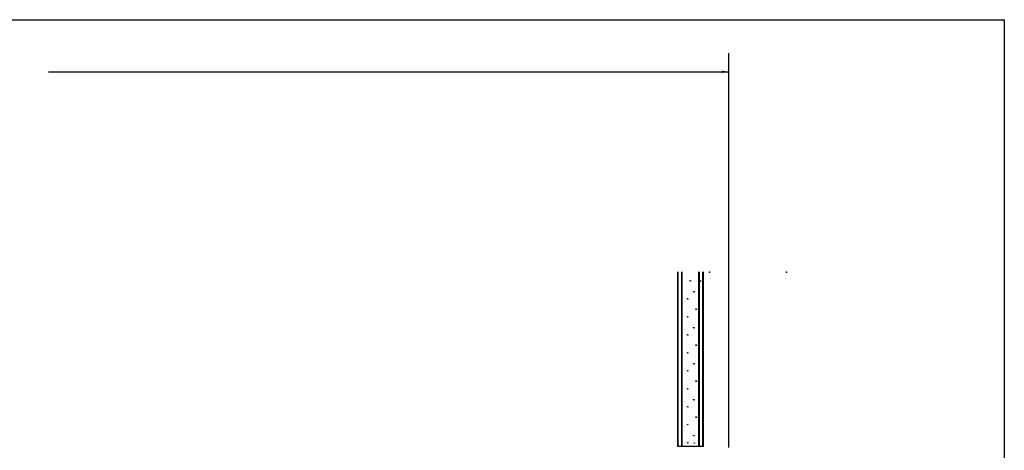
# Model space of a CAD drawing. Extents: x -46.7 to 0, y -27.8 to 29.6.
# Drawn here: x -19.2 to 0, y 17.5 to 25.9 of the extents above; entities that cross this region are included whole.
import ezdxf

# ---------------------------------------------------------------- set-up
doc = ezdxf.new("R2010")
doc.units = 0
doc.header["$MEASUREMENT"] = 0
doc.linetypes.add('C_SOLID_L', pattern=[0])
doc.linetypes.add('C_SOLID_M', pattern=[0])
doc.layers.get('0').update_dxf_attribs({"color": 8, "linetype": 'C_SOLID_M'})
doc.layers.add('DITTOS', color=7, linetype='C_SOLID_M')
doc.styles.get("Standard").update_dxf_attribs({"font": 'monotxt', "height": 0.164063})
doc.dimstyles.get("Standard").update_dxf_attribs({"dimtxt": 0.16, "dimasz": 0.18, "dimexe": 0.18, "dimexo": 0.06, "dimgap": 0.09, "dimtad": 1, "dimcen": 0.09, "dimazin": 3, "dimtfac": 1, "dimtix": 1, "dimtmove": 0, "dimatfit": 3, "dimtolj": 1, "dimtzin": 0})

# ---------------------------------------------------------------- blocks, each defined once
blk = doc.blocks.new('D_0012_')
at = {"linetype": 'CONTINUOUS'}
for p, q in [((23.237, 6.194), (23.237, 9.591)), ((23.247, 6.195), (23.247, 9.591)), ((23.315, 6.195), (23.315, 9.591)), ((23.325, 6.195), (23.325, 9.591)), ((23.648, 6.195), (23.648, 9.591)), ((23.658, 6.195), (23.658, 9.591)), ((23.727, 6.195), (23.727, 9.591)), ((23.737, 6.194), (23.737, 9.591)), ((23.737, 6.194), (23.237, 6.194))]:
    blk.add_line(p, q, dxfattribs=at)
for centre, radius in [((23.48, 9.419), 0.00548), ((23.681, 9.412), 0.005), ((23.55, 9.205), 0.00548), ((23.55, 9.205), 0.00548), ((23.432, 9.068), 0.00548), ((23.432, 9.068), 0.00548), ((23.595, 8.866), 0.00548), ((23.595, 8.866), 0.00548), ((23.43, 8.719), 0.00548), ((23.43, 8.719), 0.00548), ((23.55, 8.505), 0.00548), ((23.55, 8.505), 0.00548), ((23.432, 8.368), 0.00548), ((23.432, 8.368), 0.00548), ((23.595, 8.166), 0.00548), ((23.595, 8.166), 0.00548), ((23.595, 8.166), 0.00548), ((23.595, 8.166), 0.00548), ((23.43, 8.019), 0.00548), ((23.43, 8.019), 0.00548), ((23.43, 8.019), 0.00548), ((23.43, 8.019), 0.00548), ((23.432, 7.668), 0.00548), ((23.432, 7.668), 0.00548), ((23.55, 7.805), 0.00548), ((23.55, 7.805), 0.00548), ((23.43, 7.319), 0.00548), ((23.43, 7.319), 0.00548), ((23.43, 7.319), 0.00548), ((23.43, 7.319), 0.00548), ((23.595, 7.466), 0.00548), ((23.595, 7.466), 0.00548), ((23.595, 7.466), 0.00548), ((23.595, 7.466), 0.00548), ((23.55, 7.105), 0.00548), ((23.432, 6.968), 0.00548), ((23.432, 6.968), 0.00548), ((23.595, 6.766), 0.00548), ((23.595, 6.766), 0.00548), ((23.595, 6.766), 0.00548), ((23.595, 6.766), 0.00548), ((23.43, 6.619), 0.00548), ((23.43, 6.619), 0.00548), ((23.43, 6.619), 0.00548), ((23.43, 6.619), 0.00548), ((23.55, 6.405), 0.00548), ((23.55, 6.405), 0.00548), ((23.432, 6.268), 0.00548), ((23.432, 6.268), 0.00548), ((23.56, 6.262), 0.00548)]:
    blk.add_circle(centre, radius, dxfattribs=at)
for p in [(23.857, 9.59), (23.857, 9.59), (25.357, 9.59)]:
    blk.add_point(p, dxfattribs=at).dxf.unprotected_set("ltscale", 0)
blk = doc.blocks.new('D_0014_')
at = {"linetype": 'CONTINUOUS'}
for p, q in [((-46.741, 27.81), (0, 27.81)), ((0, 27.81), (0, -25.942))]:
    blk.add_line(p, q, dxfattribs=at)
blk = doc.blocks.new('CCD_OARWF')
at = {"color": 0}
blk.add_solid([(0.131, 0.023), (0.02, 0), (0.131, -0.023)], dxfattribs=at).dxf.unprotected_set("ltscale", 0)
blk = doc.blocks.new('CCD_OARWFRT')
at = {"color": 0}
blk.add_solid([(0.131, 0.023), (0.02, 0), (0.131, -0.023)], dxfattribs=at).dxf.unprotected_set("ltscale", 0)
blk = doc.blocks.new('*D66')
at = {"color": 0}
for p, q in [((-35.106, 0.087), (-35.106, 7.755)), ((0, 0.087), (0, 7.755)), ((-35.106, 7.395), (-18.766, 7.395)), ((-13.246, 7.395), (0, 7.395))]:
    blk.add_line(p, q, dxfattribs=at).dxf.unprotected_set("ltscale", 0)
at = {"color": 0, "linetype": 'C_SOLID_L'}
blk.add_blockref('CCD_OARWF', (-35.106, 7.395), dxfattribs=at).dxf.unprotected_set("ltscale", 0)
at = {"color": 0, "linetype": 'C_SOLID_L', "rotation": 179.9999999999998}
blk.add_blockref('CCD_OARWFRT', (0, 7.395), dxfattribs=at).dxf.unprotected_set("ltscale", 0)
at = {"linetype": 'C_SOLID_L', "insert": (-18.646, 7.245), "char_height": 0.3, "attachment_point": 7}
blk.add_mtext('\\W1.20;NET FRAME WIDTH', dxfattribs=at).dxf.unprotected_set("ltscale", 0)
blk = doc.blocks.new('D_0025_')
at = {"linetype": 'CONTINUOUS'}
dim = blk.add_linear_dim(base=(-16.006, 7.395), p1=(0, 0), p2=(-35.106, 0), text='NET FRAME WIDTH', dimstyle='STANDARD', dxfattribs=at)
dim.commit()
dim.dimension.update_dxf_attribs({"geometry": '*D66', "text_midpoint": (-16.006, 7.395)})
dim.dimension.dxf.unprotected_set("ltscale", 0)

msp = doc.modelspace()

# ---------------------------------------------------------------- block references
at = {"layer": 'DITTOS', "linetype": 'CONTINUOUS'}
for name, p in [('D_0014_', (0, -1.905)), ('D_0025_', (-5.363, 17.496)), ('D_0012_', (-29.595, 11.406))]:
    msp.add_blockref(name, p, dxfattribs=at).dxf.unprotected_set("ltscale", 0)

doc.saveas('drawing.dxf')
